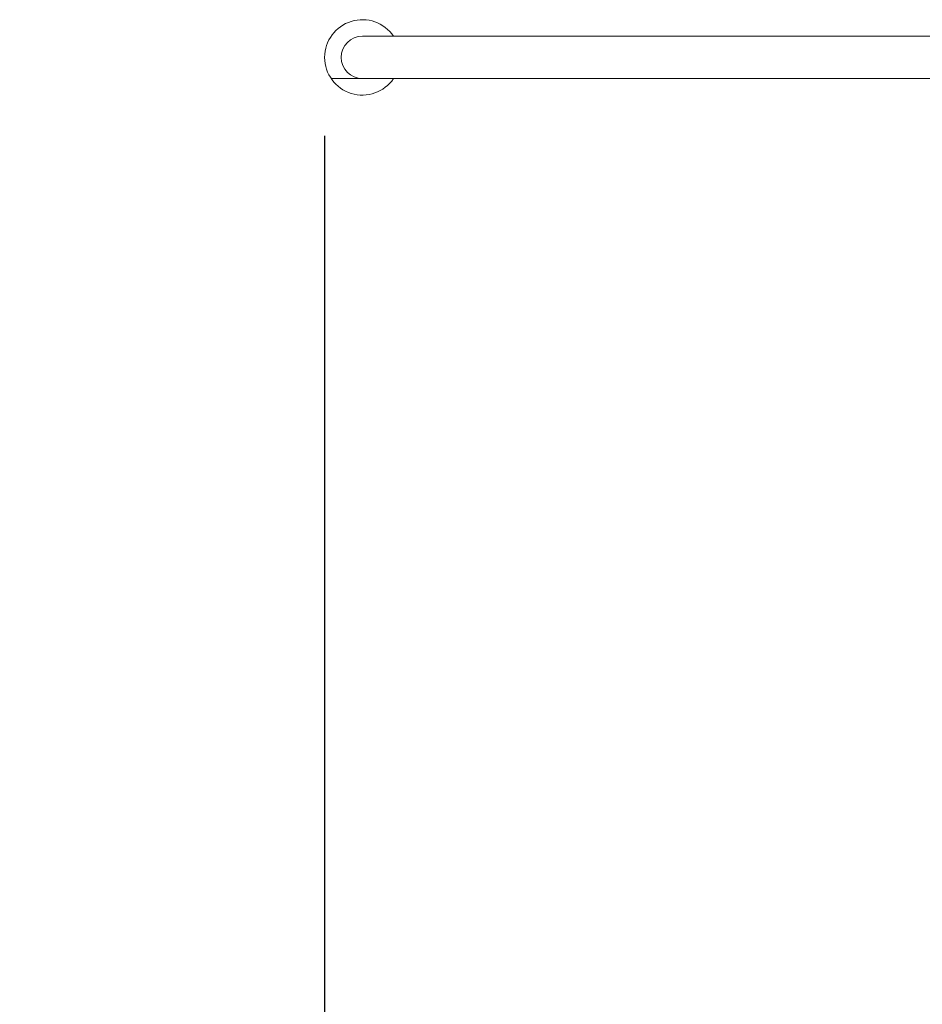
# Model space of a CAD drawing. Units: millimetres. Extents: x 172 to 17972, y 165 to 27256.
# Drawn here: x 5247 to 5966, y 8962 to 9746 of the extents above; entities that cross this region are included whole.
import ezdxf

# ---------------------------------------------------------------- set-up
doc = ezdxf.new("R2010")
doc.units = ezdxf.units.MM
doc.layers.add('Urządzenia', color=2, linetype='Continuous', lineweight=15)
doc.layers.add('wymiary 100', color=5, linetype='Continuous')
doc.layers.add('wymiary 100 strefy', color=5, linetype='Continuous')
doc.styles.get("Standard").update_dxf_attribs({"font": 'arial.ttf'})
doc.dimstyles.new('FK_rzuty 100_m$0', dxfattribs={"dimscale": 100, "dimtxt": 2.5, "dimasz": 2.5, "dimexe": 1.25, "dimexo": 0.625, "dimtad": 1, "dimlfac": 0.001, "dimrnd": 0.01, "dimzin": 1, "dimdsep": 46, "dimtxsty": 'Standard', "dimblk": 'OBLIQUE', "dimblk1": 'ARCHTICK', "dimblk2": 'OBLIQUE', "dimcen": 2.5, "dimadec": 0, "dimazin": 0, "dimtfac": 1, "dimtmove": 0, "dimatfit": 3, "dimfxl": 1, "dimarcsym": 0})
doc.dimstyles.new('FK_rzuty 100_STREFY', dxfattribs={"dimscale": 100, "dimtxt": 4, "dimasz": 2.5, "dimexe": 1.25, "dimexo": 0.625, "dimgap": 1, "dimtad": 1, "dimdec": 1, "dimlfac": 0.001, "dimrnd": 0.01, "dimzin": 1, "dimdsep": 46, "dimtxsty": 'Standard', "dimblk": 'OBLIQUE', "dimcen": 2.5, "dimadec": 0, "dimazin": 0, "dimtfac": 1, "dimtdec": 1, "dimtmove": 0, "dimatfit": 3, "dimfxl": 1, "dimarcsym": 0})

# ---------------------------------------------------------------- blocks, each defined once
blk = doc.blocks.new('_Oblique')
at = {"color": 0, "linetype": 'ByBlock', "lineweight": -2}
blk.add_line((-0.5, -0.5), (0.5, 0.5), dxfattribs=at)
blk = doc.blocks.new('*D9')
at = {"layer": 'Defpoints', "color": 0, "transparency": 16777216}
for p in [(5489.96, 9716.06), (11732.29, 6325.14), (11732.29, 2120.72)]:
    blk.add_point(p, dxfattribs=at)
at = {"layer": 'wymiary 100', "color": 0, "linetype": 'ByBlock', "lineweight": -2, "transparency": 16777216}
for p, q in [((5489.96, 9653.56), (5489.96, 1995.72)), ((11732.29, 6262.64), (11732.29, 1995.72)), ((5489.96, 2120.72), (11732.29, 2120.72))]:
    blk.add_line(p, q, dxfattribs=at)
at = {"layer": 'wymiary 100', "color": 0, "lineweight": -2, "transparency": 16777216, "xscale": 250, "yscale": 250, "zscale": 250, "rotation": 180}
blk.add_blockref('_Oblique', (5489.96, 2120.72), dxfattribs=at)
at = {"layer": 'wymiary 100', "color": 0, "lineweight": -2, "transparency": 16777216, "xscale": 250, "yscale": 250, "zscale": 250}
blk.add_blockref('_Oblique', (11732.29, 2120.72), dxfattribs=at)
at = {"layer": 'wymiary 100', "color": 0, "transparency": 16777216, "insert": (8611.13, 2310.87), "char_height": 250, "attachment_point": 5}
blk.add_mtext('6.24', dxfattribs=at)
blk = doc.blocks.new('_ArchTick')
at = {"color": 0, "linetype": 'ByBlock', "const_width": 0.15}
blk.add_lwpolyline([(-0.5, -0.5), (0.5, 0.5)], dxfattribs=at)
blk = doc.blocks.new('*D11')
at = {"layer": 'Defpoints', "color": 0, "transparency": 16777216}
for p in [(4014.45, 9530.93), (13640.34, 6325.14), (13640.34, 1277.89)]:
    blk.add_point(p, dxfattribs=at)
at = {"layer": 'wymiary 100 strefy', "color": 0, "lineweight": -2, "transparency": 16777216}
for p, q in [((4014.45, 9468.43), (4014.45, 1152.89)), ((13640.34, 6262.64), (13640.34, 1152.89)), ((4014.45, 1277.89), (13640.34, 1277.89))]:
    blk.add_line(p, q, dxfattribs=at)
at = {"layer": 'wymiary 100 strefy', "color": 0, "lineweight": -2, "transparency": 16777216, "xscale": 200, "yscale": 200, "zscale": 200, "rotation": 180}
blk.add_blockref('_Oblique', (4014.45, 1277.89), dxfattribs=at)
at = {"layer": 'wymiary 100 strefy', "color": 0, "lineweight": -2, "transparency": 16777216, "xscale": 200, "yscale": 200, "zscale": 200}
blk.add_blockref('_Oblique', (13640.34, 1277.89), dxfattribs=at)
at = {"layer": 'wymiary 100 strefy', "color": 0, "transparency": 16777216, "insert": (8827.4, 1531.06), "char_height": 300, "attachment_point": 5}
blk.add_mtext('9.60 m', dxfattribs=at)

msp = doc.modelspace()

# ---------------------------------------------------------------- linework, layer by layer
at = {"layer": 'Urządzenia'}
for p, q in [((5719.962, 9732.914), (5519.962, 9732.914)), ((5719.962, 9732.914), (6001.112, 9732.914)), ((5519.962, 9699.214), (5495.145, 9699.209)), ((5519.962, 9699.214), (5719.962, 9699.214)), ((5719.962, 9699.214), (6001.112, 9699.214))]:
    msp.add_line(p, q, dxfattribs=at)
for radius, start, end in [(30, 34.171137, 325.828863), (16.85, 90, 270)]:
    msp.add_arc((5519.962, 9716.064), radius, start, end, dxfattribs=at)

# ---------------------------------------------------------------- dimensions: what is measured, and where the dimension line sits
at = {"layer": 'wymiary 100'}
dim = msp.add_linear_dim(base=(11732.29, 2120.722), p1=(5489.962, 9716.064), p2=(11732.29, 6325.136), dimstyle='FK_rzuty 100_m$0', override={"dimarcsym": 1}, dxfattribs=at)
dim.commit()
dim.dimension.update_dxf_attribs({"geometry": '*D9', "text_midpoint": (8611.126, 2120.722), "dimtype": 160})
at = {"layer": 'wymiary 100 strefy'}
dim = msp.add_linear_dim(base=(13640.34, 1277.886), p1=(4014.452, 9530.932), p2=(13640.34, 6325.136), dimstyle='FK_rzuty 100_STREFY', override={"dimtxt": 3, "dimasz": 2, "dimdec": 2, "dimrnd": 0.1, "dimpost": ' m'}, dxfattribs=at)
dim.commit()
dim.dimension.update_dxf_attribs({"geometry": '*D11', "text_midpoint": (8827.396, 1277.886), "dimtype": 160})

doc.saveas('drawing.dxf')
